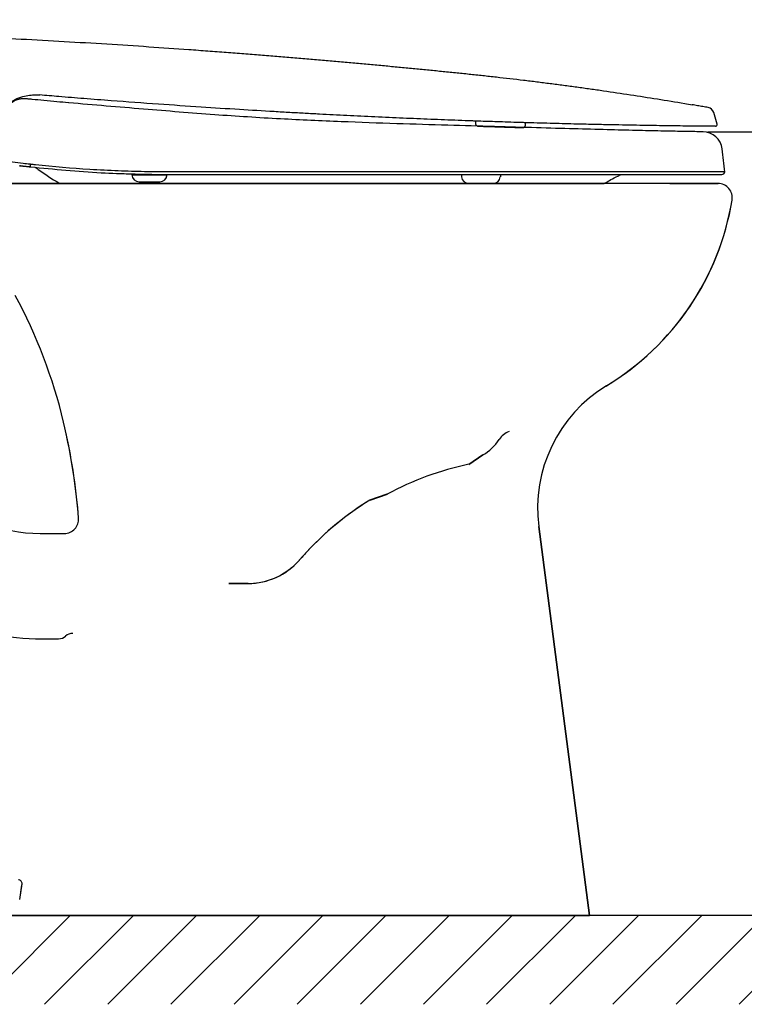
# Model space of a CAD drawing. Units: inches. Extents: x 1889 to 1991, y 2009 to 2089.
# Drawn here: x 1915 to 1931, y 2017 to 2039 of the extents above; entities that cross this region are included whole.
import ezdxf

# ---------------------------------------------------------------- set-up
doc = ezdxf.new("R2010")
doc.units = ezdxf.units.IN
doc.header["$MEASUREMENT"] = 0
doc.layers.add('CAXA0', color=7, linetype='Continuous', lineweight=35)
doc.layers.add('PIC02', color=7, linetype='Continuous')
doc.styles.get("Standard").update_dxf_attribs({"font": 'ARIAL.TTF'})
doc.dimstyles.new('spec dim1', dxfattribs={"dimtxt": 0.875, "dimasz": 0.875, "dimexe": 0.0625, "dimexo": 0.0625, "dimgap": 0.09, "dimtad": 0, "dimtih": 1, "dimtoh": 1, "dimdec": 4, "dimzin": 0, "dimdsep": 46, "dimlunit": 5, "dimtxsty": 'Standard', "dimcen": 0.09, "dimclre": 256, "dimadec": 0, "dimazin": 0, "dimtfac": 1, "dimtdec": 4, "dimtofl": 0, "dimtmove": 0, "dimatfit": 3, "dimfxl": 1, "dimfrac": 2, "dimtolj": 1, "dimtzin": 0, "dimlwd": -1, "dimlwe": -1, "dimarcsym": 0})

# ---------------------------------------------------------------- blocks, each defined once
blk = doc.blocks.new('A$C14180449')
at = {"ltscale": 3}
for p, q in [((22.336, 10.181), (22.649, 10.388)), ((20.156, 9.393), (20.536, 9.521))]:
    blk.add_line(p, q, dxfattribs=at)
at = {"layer": 'PIC02', "color": 7, "linetype": 'Continuous'}
for p, q in [((27.83, 16.373), (6.637, 16.373)), ((26.767, 16.373), (27.83, 16.373)), ((26.767, 16.373), (27.83, 16.373)), ((24.996, 0.234), (23.88, 8.813)), ((23.88, 8.813), (24.996, 0.234)), ((23.88, 8.813), (24.996, 0.234)), ((12.891, 8.658), (13.423, 8.658)), ((17.049, 7.555), (17.472, 7.555)), ((17.472, 7.555), (17.049, 7.555)), ((17.472, 7.555), (17.049, 7.555)), ((12.928, 6.335), (13.295, 6.335)), ((12.928, 6.335), (13.295, 6.335)), ((12.928, 6.335), (13.295, 6.335)), ((12.444, 0.588), (12.49, 0.932)), ((12.444, 0.588), (12.486, 0.903)), ((12.486, 0.903), (12.49, 0.932)), ((12.486, 0.903), (12.49, 0.932)), ((0.59, 0.234), (24.996, 0.234)), ((24.996, 0.234), (24.599, 0.234)), ((24.996, 0.234), (24.599, 0.234))]:
    blk.add_line(p, q, dxfattribs=at)
for centre, radius, start, end in [((27.83, 16.058), 0.315, 350.6696, 90), ((27.83, 16.058), 0.315, 350.6696, 90), ((27.83, 16.058), 0.315, 350.6696, 90), ((22.314, 16.964), 5.904, 301.0305, 350.6696), ((22.314, 16.964), 5.904, 301.1928, 350.6696), ((22.314, 16.964), 5.904, 301.1928, 350.6696), ((2.299, 8.473), 11.415, 13.3716, 28.4123), ((2.299, 8.473), 11.415, 13.3716, 28.4123), ((2.299, 8.473), 11.415, 13.3716, 28.4123), ((27.003, 9.219), 3.149, 121.1928, 187.4063), ((27.003, 9.219), 3.149, 121.1928, 187.4063), ((27.003, 9.219), 3.149, 121.1928, 187.4063), ((0.001, 7.927), 13.777, 4.4529, 13.3716), ((0.001, 7.927), 13.777, 4.4529, 12.2987), ((0.001, 7.927), 13.777, 4.4529, 12.2987), ((23.398, 10.468), 0.472, 111.5205, 146.633), ((22.083, 11.334), 1.102, 300.8935, 326.633), ((22.083, 11.334), 1.102, 300.8935, 326.633), ((22.083, 11.334), 1.102, 300.8935, 326.633), ((23.714, 3.633), 6.692, 101.8841, 118.3543), ((23.714, 3.633), 6.692, 101.8841, 118.3543), ((23.714, 3.633), 6.692, 101.8841, 118.3543), ((12.891, 11.807), 3.149, 223.3709, 270), ((23.714, 3.633), 6.77, 121.7009, 139.0412), ((23.714, 3.633), 6.77, 121.7009, 137.024), ((23.714, 3.633), 6.77, 121.7009, 137.024), ((13.423, 8.972), 0.315, 270, 4.4529), ((13.423, 8.972), 0.315, 270, 4.4529), ((12.928, 11.767), 5.432, 223.3709, 270), ((12.928, 11.767), 5.432, 223.3709, 270), ((12.928, 11.767), 5.432, 223.3709, 270), ((17.472, 9.051), 1.496, 270, 319.0412), ((17.472, 9.051), 1.496, 306.9039, 319.0412), ((17.472, 9.051), 1.496, 306.9039, 319.0412), ((23.714, 3.633), 6.77, 137.024, 139.0412), ((23.714, 3.633), 6.77, 137.024, 139.0412), ((17.472, 9.051), 1.496, 270, 306.9039), ((17.472, 9.051), 1.496, 270, 306.9039), ((13.295, 6.571), 0.236, 270, 311.4096), ((13.295, 6.571), 0.236, 270, 311.4096), ((13.295, 6.571), 0.236, 270, 311.4096), ((13.607, 6.217), 0.236, 90, 131.4096), ((13.607, 6.217), 0.236, 90, 131.4096), ((13.607, 6.217), 0.236, 90, 131.4096), ((12.412, 0.942), 0.0787, 352.4076, 89.9999), ((12.412, 0.942), 0.0787, 352.4076, 89.9999), ((12.412, 0.942), 0.0787, 352.4076, 89.9999)]:
    blk.add_arc(centre, radius, start, end, dxfattribs=at)
blk = doc.blocks.new('seat side')
at = {"color": 7, "linetype": 'Continuous'}
for p, q in [((6027.93, -319.76), (6027.85, -319.77)), ((6032.66, -317.66), (6032.66, -317.66)), ((6038.38, -317.55), (6038.33, -317.55)), ((6034.11, -320.02), (6034.1, -320.02)), ((6054.37, -321.94), (6054.37, -321.94)), ((6417.52, -333.82), (6415.61, -327.37)), ((6282.22, -332.15), (6282.29, -333.59)), ((6308.35, -335.81), (6308.39, -335.81)), ((6310.19, -334.4), (6310.26, -333.07)), ((6033.12, -357.79), (6033.05, -357.73)), ((6033.12, -357.79), (6033.12, -357.79)), ((6089.89, -361.72), (6089.92, -362.33)), ((6089.92, -362.33), (6109.55, -362.33)), ((6108.31, -365.02), (6109.19, -363.79)), ((6109.19, -363.79), (6109.55, -362.33)), ((6109.57, -362.09), (6109.55, -362.33)), ((6274.44, -362.11), (6274.5, -363.33)), ((6296.22, -362.11), (6296.16, -363.33)), ((6093.92, -366.12), (6105.56, -366.12)), ((6107.04, -365.84), (6108.31, -365.02))]:
    blk.add_line(p, q, dxfattribs=at)
for centre, radius, start, end in [((6411.78, -328.51), 4, 16.5241, 79.9671), ((6416.57, -334.1), 1, 269.5127, 16.5243), ((6409.43, -349.16), 11, 7.3232, 88.9221), ((6093.92, -362.12), 4, 183, 270), ((6105.56, -362.12), 4, 270, 357), ((6278.5, -363.12), 4, 183, 270), ((6292.16, -363.12), 4, 270, 357), ((6419.97, -360.12), 2, 277.2556, 345.5225)]:
    blk.add_arc(centre, radius, start, end, dxfattribs=at)
for points, knots in [([(5987.32, -284.23), (5992.9, -284.49), (6006.42, -285.11), (6027.98, -286.2), (6051.95, -287.52), (6075.77, -288.95), (6099.03, -290.46), (6117.86, -291.77), (6132.32, -292.83), (6142.6, -293.6), (6150.88, -294.23), (6157.27, -294.73), (6163.43, -295.22), (6171.02, -295.84), (6180.02, -296.58), (6188.87, -297.33), (6197.59, -298.08), (6206.17, -298.83), (6214.63, -299.59), (6222.96, -300.35), (6231.19, -301.12), (6239.32, -301.89), (6247.35, -302.66), (6255.29, -303.44), (6263.15, -304.22), (6270.95, -305), (6278.67, -305.8), (6286.34, -306.62), (6296.47, -307.73), (6306.55, -308.9), (6316.58, -310.13), (6324.06, -311.07), (6331.54, -312.05), (6339, -313.05), (6346.47, -314.09), (6356.45, -315.51), (6368.99, -317.38), (6384.13, -319.76), (6395.69, -321.67), (6402.2, -322.78), (6403.61, -323.02)], [0, 0, 0, 0, 16.740992, 40.607038, 64.754724, 88.761594, 112.205196, 134.663072, 145.390349, 155.71277, 165.577528, 170.321783, 174.931821, 184.118575, 193.150181, 202.034269, 210.77847, 219.39039, 227.877722, 236.248027, 244.508941, 252.66812, 260.733205, 268.711825, 276.611612, 284.440193, 292.205166, 299.914139, 307.574757, 322.781543, 330.343006, 337.886673, 345.420172, 352.951132, 360.487182, 368.035948, 383.202092, 398.510652, 414.022731, 418.332531, 418.332531, 418.332531, 418.332531]), ([(6016.63, -327.38), (6017.12, -326.61), (6018.31, -324.73), (6020.97, -322.18), (6024.56, -319.9), (6028.55, -318.34), (6031.36, -317.87), (6032.66, -317.66)], [0, 0, 0, 0, 2.741016, 6.67353, 10.902338, 15.462986, 19.414128, 19.414128, 19.414128, 19.414128]), ([(6027.85, -319.77), (6027.78, -319.78), (6026.84, -319.87), (6025.05, -320.32), (6022.73, -321.62), (6020.75, -323.48), (6019.88, -325.05), (6019.44, -325.85)], [0, 0, 0, 0, 0.216538, 2.830668, 5.46594, 8.133951, 10.837692, 10.837692, 10.837692, 10.837692]), ([(6034.1, -320.02), (6033.41, -319.96), (6031.88, -319.82), (6029.82, -319.67), (6028.46, -319.74), (6027.93, -319.76)], [0, 0, 0, 0, 2.099736, 4.606408, 6.183936, 6.183936, 6.183936, 6.183936]), ([(6032.66, -317.66), (6033.18, -317.6), (6034.54, -317.46), (6036.45, -317.43), (6037.83, -317.52), (6038.37, -317.55)], [0, 0, 0, 0, 1.568121, 4.101705, 5.718362, 5.718362, 5.718362, 5.718362]), ([(6063.04, -319.57), (6058.35, -319.2), (6050.11, -318.54), (6041.88, -317.85), (6038.33, -317.55)], [0, 0, 0, 0, 14.123886, 24.793768, 24.793768, 24.793768, 24.793768]), ([(6063.03, -319.57), (6058.34, -319.2), (6050.12, -318.54), (6041.91, -317.85), (6038.38, -317.55)], [0, 0, 0, 0, 14.111151, 24.730397, 24.730397, 24.730397, 24.730397]), ([(6282.34, -332.16), (6281.67, -332.13), (6275.85, -331.93), (6264.9, -331.52), (6249.42, -330.89), (6233.81, -330.21), (6220.74, -329.6), (6210.32, -329.09), (6202.57, -328.7), (6194.76, -328.29), (6186.7, -327.86), (6178.25, -327.39), (6166.02, -326.69), (6149.43, -325.7), (6127.86, -324.32), (6103.92, -322.67), (6082.05, -321.07), (6068.13, -319.97), (6063.03, -319.57)], [0, 0, 0, 0, 2.029231, 17.462652, 32.879532, 48.512377, 64.329815, 72.119184, 79.834629, 87.582015, 95.592797, 104.043943, 112.970061, 132.342484, 153.906661, 177.817597, 204.342067, 219.691934, 219.691934, 219.691934, 219.691934]), ([(6054.37, -321.94), (6052.24, -321.74), (6047.63, -321.32), (6040.87, -320.69), (6036.25, -320.24), (6034.11, -320.02)], [0, 0, 0, 0, 6.440468, 13.879674, 20.357564, 20.357564, 20.357564, 20.357564]), ([(6408.28, -338.14), (6406.88, -338.12), (6403.03, -338.05), (6395.63, -337.92), (6385, -337.71), (6371.41, -337.42), (6355.19, -337.01), (6336.63, -336.5), (6315.64, -335.9), (6292.11, -335.22), (6266.03, -334.48), (6237.4, -333.63), (6206.15, -332.54), (6172.15, -331.01), (6135.26, -328.67), (6095.78, -325.42), (6068.57, -323.14), (6054.64, -321.97)], [0, 0, 0, 0, 4.207807, 11.541013, 22.19618, 36.107202, 52.340228, 70.85798, 91.820908, 115.342354, 141.469795, 170.074338, 201.28556, 235.277386, 272.179924, 312.167133, 354.100809, 354.100809, 354.100809, 354.100809]), ([(6412.47, -324.57), (6411.49, -324.4), (6409.52, -324.05), (6406.57, -323.53), (6404.6, -323.19), (6403.61, -323.02)], [0, 0, 0, 0, 3.002719, 6.000554, 8.99348, 8.99348, 8.99348, 8.99348]), ([(6282.3, -333.67), (6282.31, -333.75), (6282.33, -333.9), (6282.39, -334.04), (6282.42, -334.11)], [0, 0, 0, 0, 0.2486935, 0.4595428, 0.4595428, 0.4595428, 0.4595428]), ([(6282.42, -334.11), (6282.48, -334.23), (6282.65, -334.54), (6283.05, -334.86), (6283.39, -334.95), (6283.52, -334.99)], [0, 0, 0, 0, 0.420655, 1.049068, 1.464526, 1.464526, 1.464526, 1.464526]), ([(6284.04, -335.02), (6283.87, -335.01), (6283.63, -335.01), (6283.86, -335.01), (6284.06, -335.02), (6283.94, -335.02), (6283.88, -335.01)], [0, 0, 0, 0, 0.299597, 0.4206901, 0.5561721, 0.6726434, 0.6726434, 0.6726434, 0.6726434]), ([(6284.05, -335.02), (6283.99, -335.02), (6283.91, -335.02), (6283.82, -335.01), (6283.68, -335.01), (6283.88, -335.01), (6283.95, -335.02), (6283.98, -335.02)], [0, 0, 0, 0, 0.1536668, 0.2297164, 0.3064336, 0.4345085, 0.5453952, 0.5453952, 0.5453952, 0.5453952]), ([(6283.82, -335.01), (6283.82, -335.01), (6283.79, -335.01), (6283.76, -335.01), (6283.74, -335.01), (6283.74, -335.01)], [0, 0, 0, 0, 0.00412501, 0.08084227, 0.08214343, 0.08214343, 0.08214343, 0.08214343]), ([(6283.82, -335.01), (6283.82, -335.01), (6283.79, -335.01), (6283.76, -335.01), (6283.74, -335.01), (6283.74, -335.01)], [0, 0, 0, 0, 0.00412501, 0.08084227, 0.08214343, 0.08214343, 0.08214343, 0.08214343]), ([(6283.74, -335.01), (6283.77, -335.01), (6283.85, -335.01), (6284.06, -335.02), (6283.94, -335.02), (6283.88, -335.01)], [0, 0, 0, 0, 0.1210931, 0.2565751, 0.3730464, 0.3730464, 0.3730464, 0.3730464]), ([(6283.82, -335.01), (6283.82, -335.01), (6283.79, -335.01), (6283.76, -335.01), (6283.74, -335.01), (6283.74, -335.01)], [0, 0, 0, 0, 0.00412501, 0.08084227, 0.08214343, 0.08214343, 0.08214343, 0.08214343]), ([(6284.04, -335.02), (6284.12, -335.02), (6284.27, -335.03), (6284.43, -335.03), (6284.5, -335.04)], [0, 0, 0, 0, 0.2269646, 0.4608797, 0.4608797, 0.4608797, 0.4608797]), ([(6308.34, -333.01), (6304.16, -332.88), (6296.46, -332.64), (6288.77, -332.38), (6285.25, -332.26)], [0, 0, 0, 0, 12.548507, 23.095819, 23.095819, 23.095819, 23.095819]), ([(6285.37, -335.07), (6288.82, -335.18), (6296.03, -335.43), (6303.25, -335.65), (6307.02, -335.77)], [0, 0, 0, 0, 10.337306, 21.657861, 21.657861, 21.657861, 21.657861]), ([(6308.44, -335.81), (6308.39, -335.81), (6308.28, -335.81), (6308.09, -335.8), (6307.96, -335.8), (6307.89, -335.8)], [0, 0, 0, 0, 0.1341846, 0.3434707, 0.5493709, 0.5493709, 0.5493709, 0.5493709]), ([(6308.43, -335.79), (6308.41, -335.8), (6308.38, -335.81), (6308.35, -335.82), (6308.34, -335.82)], [0, 0, 0, 0, 0.05308139, 0.09360845, 0.09360845, 0.09360845, 0.09360845]), ([(6308.35, -335.81), (6308.38, -335.81), (6308.46, -335.82), (6308.69, -335.82), (6308.5, -335.82), (6308.45, -335.81), (6308.44, -335.81)], [0, 0, 0, 0, 0.1347708, 0.2663056, 0.4007629, 0.4423257, 0.4423257, 0.4423257, 0.4423257]), ([(6308.5, -335.82), (6308.56, -335.82), (6308.68, -335.82), (6308.5, -335.82), (6308.45, -335.81), (6308.44, -335.81)], [0, 0, 0, 0, 0.107692, 0.2421492, 0.283712, 0.283712, 0.283712, 0.283712]), ([(6308.61, -335.82), (6308.61, -335.82), (6308.6, -335.82), (6308.58, -335.82), (6308.57, -335.82)], [0, 0, 0, 0, 0.00032535, 0.04678946, 0.04678946, 0.04678946, 0.04678946]), ([(6308.87, -335.81), (6309.01, -335.78), (6309.3, -335.73), (6309.54, -335.56), (6309.66, -335.47)], [0, 0, 0, 0, 0.4347334, 0.8694966, 0.8694966, 0.8694966, 0.8694966]), ([(6309.27, -335.71), (6309.46, -335.6), (6309.83, -335.39), (6310.13, -334.88), (6310.18, -334.53), (6310.19, -334.4)], [0, 0, 0, 0, 0.633929, 1.267852, 1.673165, 1.673165, 1.673165, 1.673165]), ([(6309.82, -335.32), (6309.94, -335.14), (6310.12, -334.89), (6310.17, -334.58), (6310.19, -334.5)], [0, 0, 0, 0, 0.6492635, 0.9104249, 0.9104249, 0.9104249, 0.9104249]), ([(6412.88, -335.07), (6412.06, -335.06), (6409.84, -335.04), (6405.96, -335), (6400.95, -334.95), (6395.15, -334.88), (6388.66, -334.79), (6381.61, -334.69), (6374.17, -334.56), (6366.41, -334.43), (6358.16, -334.27), (6348.95, -334.07), (6338.11, -333.82), (6325.34, -333.5), (6315.79, -333.23), (6310.55, -333.08), (6310.23, -333.07)], [0, 0, 0, 0, 2.47669, 6.633079, 11.658854, 17.4926, 24.035047, 31.145114, 38.638796, 46.371023, 54.421075, 63.37489, 74.014171, 86.953845, 101.705781, 102.668173, 102.668173, 102.668173, 102.668173]), ([(6416.56, -335.1), (6416.38, -335.1), (6415.15, -335.09), (6413.93, -335.08), (6412.88, -335.07)], [0, 0, 0, 0, 0.538996, 3.676801, 3.676801, 3.676801, 3.676801]), ([(6032.86, -356.36), (6031.55, -356.21), (6026.35, -355.63), (6021.16, -354.96), (6017.27, -354.45)], [0, 0, 0, 0, 3.943034, 15.706262, 15.706262, 15.706262, 15.706262]), ([(6026.91, -357.06), (6027.57, -357.13), (6028.94, -357.28), (6030.98, -357.5), (6032.36, -357.65), (6033.05, -357.73)], [0, 0, 0, 0, 2.016133, 4.110929, 6.175037, 6.175037, 6.175037, 6.175037]), ([(6027.09, -357.17), (6027.68, -357.22), (6029.18, -357.37), (6030.68, -357.53), (6031.59, -357.62)], [0, 0, 0, 0, 1.766387, 4.517637, 4.517637, 4.517637, 4.517637]), ([(6027.09, -357.17), (6027.68, -357.22), (6029.18, -357.37), (6031.19, -357.57), (6032.61, -357.73), (6033.12, -357.79)], [0, 0, 0, 0, 1.766387, 4.517637, 6.056125, 6.056125, 6.056125, 6.056125]), ([(6032.86, -356.36), (6032.86, -356.56), (6032.85, -356.91), (6032.9, -357.38), (6033, -357.63), (6033.05, -357.73)], [0, 0, 0, 0, 0.58733, 1.064749, 1.394862, 1.394862, 1.394862, 1.394862]), ([(6033.12, -357.79), (6046.33, -359.09), (6065.23, -360.96), (6084.22, -361.55), (6089.93, -361.72)], [0, 0, 0, 0, 39.801893, 56.965337, 56.965337, 56.965337, 56.965337]), ([(6287.19, -360.62), (6284.7, -360.62), (6279.6, -360.62), (6269.21, -360.62), (6255.95, -360.62), (6239.9, -360.62), (6218.2, -360.62), (6196.35, -360.62), (6174.39, -360.62), (6159.37, -360.62), (6145.86, -360.62), (6133.89, -360.62), (6121.92, -360.62), (6112.51, -360.63), (6105.65, -360.61), (6101.34, -360.57), (6093.53, -360.45), (6081.86, -360.11), (6061.46, -359.07), (6045.12, -357.7), (6034.11, -356.5), (6033.23, -356.4)], [0, 0, 0, 0, 7.465198, 15.313192, 31.176552, 47.236552, 63.461025, 96.273134, 112.795048, 129.350122, 141.330757, 153.306616, 165.272922, 177.224904, 181.541102, 185.856596, 190.17113, 204.953265, 220.882517, 251.45544, 254.111626, 254.111626, 254.111626, 254.111626]), ([(6035.8, -358.06), (6036.36, -358.46), (6040.63, -361.52), (6045.07, -364.36), (6048.92, -366.82)], [0, 0, 0, 0, 2.058245, 15.780949, 15.780949, 15.780949, 15.780949]), ([(6089.94, -361.73), (6094.91, -361.85), (6101.45, -362.01), (6107.99, -362.07), (6109.55, -362.09)], [0, 0, 0, 0, 14.907861, 19.61207, 19.61207, 19.61207, 19.61207]), ([(6118.41, -362.13), (6127.16, -362.11), (6148.48, -362.05), (6182.13, -362.09), (6218.75, -362.09), (6253.06, -362.09), (6277.14, -362.1), (6289.52, -362.1), (6291.63, -362.1)], [0, 0, 0, 0, 26.228027, 63.967462, 100.95402, 136.093389, 166.884153, 173.217943, 173.217943, 173.217943, 173.217943]), ([(6421.91, -360.62), (6421.21, -360.62), (6418.45, -360.62), (6414.15, -360.62), (6408.7, -360.62), (6403.18, -360.62), (6398.01, -360.62), (6393.44, -360.62), (6389.26, -360.62), (6384.46, -360.62), (6377.11, -360.62), (6367.5, -360.62), (6355.49, -360.62), (6342.88, -360.62), (6329.72, -360.62), (6316.05, -360.62), (6304.36, -360.62), (6294.8, -360.62), (6289.85, -360.62), (6287.3, -360.62), (6287.19, -360.62)], [0, 0, 0, 0, 2.091513, 8.299345, 12.88991, 18.425232, 24.861033, 28.400797, 32.145835, 37.393761, 42.820815, 54.191198, 66.213114, 78.840182, 92.023683, 105.712754, 119.854579, 127.078287, 134.394598, 134.716352, 134.716352, 134.716352, 134.716352]), ([(6291.92, -362.11), (6292.37, -362.11), (6293.51, -362.11), (6294.66, -362.11), (6295.34, -362.11)], [0, 0, 0, 0, 1.357736, 3.424631, 3.424631, 3.424631, 3.424631]), ([(6296.24, -362.1), (6301.75, -362.1), (6315.57, -362.1), (6336.46, -362.1), (6357.58, -362.1), (6375.07, -362.11), (6389.07, -362.1), (6400.08, -362.11), (6408.46, -362.1), (6414.48, -362.11), (6417.74, -362.1), (6418.97, -362.1)], [0, 0, 0, 0, 16.544112, 41.44681, 62.676472, 79.912226, 93.902333, 104.690481, 112.938308, 119.03933, 122.735728, 122.735728, 122.735728, 122.735728]), ([(6296.24, -362.11), (6303.81, -362.11), (6318.99, -362.11), (6340.89, -362.11), (6361.09, -362.11), (6378.69, -362.11), (6393.43, -362.11), (6404.95, -362.11), (6412.96, -362.11), (6417.13, -362.11), (6418.65, -362.11)], [0, 0, 0, 0, 22.710892, 45.550111, 65.697078, 83.296528, 98.36588, 109.919948, 117.85289, 122.407714, 122.407714, 122.407714, 122.407714]), ([(6354.9, -366.81), (6355.96, -366.18), (6358.23, -364.81), (6361.29, -363.25), (6363.29, -362.36), (6363.99, -362.05)], [0, 0, 0, 0, 3.693529, 7.966404, 10.270689, 10.270689, 10.270689, 10.270689]), ([(5929.41, -367.1), (6051.11, -367.1), (6173.13, -367.09), (6295.49, -367.1), (6296.48, -367.1), (6297.45, -367.1), (6298.42, -367.1), (6299.37, -367.1), (6300.3, -367.1), (6301.22, -367.11), (6302.13, -367.11), (6303.03, -367.11), (6303.91, -367.11), (6304.78, -367.11), (6305.64, -367.11), (6306.48, -367.11), (6307.31, -367.11), (6308.13, -367.11), (6308.94, -367.12), (6309.73, -367.12), (6310.51, -367.12), (6311.29, -367.12), (6312.05, -367.12), (6312.8, -367.12), (6313.54, -367.12), (6314.27, -367.12), (6315, -367.12), (6315.71, -367.12), (6316.42, -367.11), (6317.12, -367.11), (6317.81, -367.11), (6318.49, -367.11), (6319.16, -367.11), (6319.82, -367.11), (6320.47, -367.11), (6321.12, -367.11), (6321.75, -367.11), (6322.38, -367.12), (6323, -367.12), (6323.62, -367.12), (6324.22, -367.11), (6324.81, -367.11), (6325.4, -367.11), (6325.97, -367.1), (6326.53, -367.1), (6327.07, -367.1), (6327.61, -367.1), (6328.14, -367.1), (6328.65, -367.11), (6329.16, -367.11), (6329.66, -367.11), (6330.16, -367.12), (6330.65, -367.12), (6331.13, -367.12), (6331.6, -367.13), (6332.07, -367.13), (6332.54, -367.13), (6332.99, -367.13), (6333.44, -367.13), (6333.89, -367.12), (6334.32, -367.12), (6334.75, -367.12), (6335.18, -367.12), (6335.59, -367.12), (6336, -367.12), (6336.41, -367.11), (6336.8, -367.11), (6337.19, -367.11), (6337.58, -367.11), (6337.96, -367.11), (6338.33, -367.12), (6338.7, -367.12), (6339.06, -367.12), (6339.42, -367.12), (6339.77, -367.12), (6340.11, -367.12), (6340.45, -367.12), (6340.79, -367.12), (6341.12, -367.12), (6341.44, -367.12), (6341.76, -367.12), (6342.07, -367.12), (6342.38, -367.12), (6342.69, -367.12), (6342.98, -367.12), (6343.28, -367.12), (6343.57, -367.12), (6343.85, -367.12), (6344.13, -367.12), (6344.4, -367.12), (6344.67, -367.12), (6344.93, -367.12), (6345.18, -367.12), (6345.43, -367.12), (6345.68, -367.12), (6345.91, -367.12), (6346.14, -367.12), (6348.27, -367.12), (6350.32, -367.12), (6352.3, -367.12)], [0, 0, 0, 0, 365.081276, 366.083041, 367.071301, 368.046268, 369.008076, 369.956737, 370.892257, 371.81464, 372.723899, 373.620057, 374.503137, 375.373159, 376.230144, 377.074105, 377.90505, 378.723215, 379.529038, 380.322981, 381.105538, 381.877187, 382.638394, 383.389618, 384.131239, 384.863591, 385.587023, 386.301885, 387.008465, 387.706778, 388.396574, 389.077588, 389.749495, 390.412008, 391.064842, 391.707785, 392.342227, 392.969649, 393.591047, 394.205591, 394.810735, 395.405081, 395.987425, 396.557644, 397.116362, 397.663999, 398.200991, 398.727755, 399.244819, 399.753078, 400.253431, 400.74702, 401.234687, 401.716871, 402.193417, 402.663623, 403.127294, 403.584288, 404.034497, 404.477836, 404.914313, 405.34406, 405.767123, 406.183547, 406.59337, 406.996623, 407.393424, 407.784036, 408.168584, 408.547195, 408.919994, 409.287107, 409.648649, 410.004684, 410.355276, 410.700491, 411.040399, 411.375065, 411.704558, 412.028922, 412.348056, 412.661972, 412.970712, 413.274319, 413.572833, 413.866294, 414.154742, 414.438191, 414.71648, 414.989412, 415.256722, 415.518157, 415.773485, 416.022488, 416.264967, 416.500736, 416.729628, 416.951488, 422.886741, 422.886741, 422.886741, 422.886741]), ([(6352.3, -367.12), (6352.32, -367.12), (6352.39, -367.12), (6352.5, -367.12), (6352.62, -367.12), (6352.71, -367.12), (6352.75, -367.12), (6352.75, -367.12)], [0, 0, 0, 0, 0.0690576, 0.201576, 0.3267628, 0.4447721, 0.4529928, 0.4529928, 0.4529928, 0.4529928]), ([(6352.75, -367.12), (6352.78, -367.12), (6352.85, -367.11), (6352.95, -367.12), (6353.04, -367.12), (6353.13, -367.12), (6353.23, -367.12), (6353.33, -367.12), (6353.43, -367.12), (6353.53, -367.12), (6353.61, -367.12), (6353.7, -367.12), (6353.78, -367.11), (6353.9, -367.11), (6354.04, -367.11), (6354.15, -367.09), (6354.2, -367.08)], [0, 0, 0, 0, 0.094092, 0.195852, 0.291442, 0.381238, 0.465409, 0.581499, 0.685931, 0.779003, 0.859917, 0.948955, 1.031671, 1.11574, 1.309373, 1.448026, 1.448026, 1.448026, 1.448026]), ([(6354.22, -367.08), (6354.23, -367.08), (6354.31, -367.06), (6354.45, -367.02), (6354.63, -366.96), (6354.74, -366.9), (6354.8, -366.87)], [0, 0, 0, 0, 0.0550784, 0.2413253, 0.4375348, 0.6187907, 0.6187907, 0.6187907, 0.6187907]), ([(6354.8, -366.87), (6354.8, -366.87), (6354.84, -366.85), (6354.87, -366.83), (6354.9, -366.81)], [0, 0, 0, 0, 0.0237098, 0.1204858, 0.1204858, 0.1204858, 0.1204858])]:
    blk.add_open_spline(points, degree=3, knots=knots, dxfattribs=at)
for points in [[(6027.85, -319.77), (6027.53, -319.8), (6027.21, -319.82), (6026.88, -319.85)], [(6027.93, -319.76), (6027.9, -319.77), (6027.88, -319.77), (6027.85, -319.77)], [(6032.01, -319.84), (6031.9, -319.83), (6031.79, -319.82), (6031.69, -319.81)], [(6034.1, -320.02), (6033.4, -319.96), (6032.7, -319.9), (6032.01, -319.84)], [(6054.64, -321.97), (6054.55, -321.96), (6054.46, -321.96), (6054.37, -321.95)], [(6282.34, -332.16), (6282.11, -332.15), (6281.87, -332.14), (6281.63, -332.13)], [(6285.09, -332.25), (6284.17, -332.22), (6283.26, -332.19), (6282.34, -332.16)], [(6283.52, -334.99), (6283.6, -334.99), (6283.67, -335), (6283.74, -335.01)], [(6283.53, -334.99), (6283.6, -334.99), (6283.67, -335), (6283.74, -335.01)], [(6283.88, -335.01), (6283.86, -335.01), (6283.84, -335.01), (6283.82, -335.01)], [(6284.5, -335.04), (6284.56, -335.01), (6284.61, -334.98), (6284.67, -334.96)], [(6284.5, -335.04), (6284.79, -335.05), (6285.08, -335.06), (6285.37, -335.07)], [(6285.25, -332.26), (6285.2, -332.26), (6285.14, -332.26), (6285.09, -332.25)], [(6307.02, -335.77), (6307.31, -335.78), (6307.6, -335.79), (6307.89, -335.8)], [(6307.89, -335.8), (6308.04, -335.8), (6308.19, -335.81), (6308.35, -335.81)], [(6309.17, -333.04), (6308.89, -333.03), (6308.61, -333.02), (6308.34, -333.01)], [(6308.39, -335.81), (6308.43, -335.8), (6308.47, -335.79), (6308.51, -335.77)], [(6308.5, -335.82), (6308.54, -335.82), (6308.58, -335.82), (6308.61, -335.82)], [(6308.65, -335.82), (6308.72, -335.82), (6308.8, -335.81), (6308.87, -335.81)], [(6308.65, -335.82), (6308.72, -335.82), (6308.79, -335.82), (6308.86, -335.81)], [(6308.86, -335.81), (6308.93, -335.8), (6309, -335.79), (6309.07, -335.77)], [(6309.07, -335.77), (6309.14, -335.75), (6309.21, -335.73), (6309.27, -335.71)], [(6310.23, -333.07), (6309.88, -333.06), (6309.52, -333.05), (6309.17, -333.04)], [(6309.66, -335.47), (6309.71, -335.42), (6309.76, -335.37), (6309.82, -335.32)], [(6310.19, -334.5), (6310.19, -334.47), (6310.19, -334.43), (6310.19, -334.4)], [(6408.28, -338.14), (6408.02, -338.14), (6407.76, -338.13), (6407.5, -338.13)], [(6409.04, -338.15), (6408.79, -338.15), (6408.54, -338.14), (6408.28, -338.14)], [(6409.64, -338.16), (6409.19, -338.16), (6408.73, -338.15), (6408.28, -338.14)], [(6409.64, -338.16), (6409.44, -338.16), (6409.24, -338.16), (6409.04, -338.15)], [(6421.91, -360.62), (6421.39, -356.33), (6420.86, -352.05), (6420.34, -347.76)], [(6026.9, -357.15), (6026.96, -357.15), (6027.03, -357.16), (6027.09, -357.17)], [(6031.59, -357.62), (6032.07, -357.67), (6032.56, -357.72), (6033.04, -357.78)], [(6033.23, -356.4), (6033.11, -356.39), (6032.98, -356.37), (6032.86, -356.36)], [(6033.04, -357.78), (6033.07, -357.78), (6033.09, -357.78), (6033.12, -357.79)], [(6033.12, -357.79), (6033.19, -357.79), (6033.26, -357.8), (6033.32, -357.81)], [(6083.46, -361.52), (6085.62, -361.59), (6087.78, -361.66), (6089.94, -361.73)], [(6109.55, -362.09), (6112.51, -362.1), (6115.46, -362.12), (6118.41, -362.13)], [(6287.57, -362.11), (6288.93, -362.11), (6290.28, -362.11), (6291.63, -362.11)], [(6291.63, -362.1), (6291.73, -362.1), (6291.82, -362.1), (6291.92, -362.1)], [(6291.63, -362.11), (6291.73, -362.11), (6291.82, -362.11), (6291.92, -362.11)], [(6291.86, -362.11), (6291.85, -362.12), (6291.85, -362.14), (6291.85, -362.16)], [(6291.92, -362.1), (6293.36, -362.1), (6294.8, -362.1), (6296.24, -362.1)], [(6295.34, -362.11), (6295.39, -362.11), (6295.44, -362.11), (6295.49, -362.11)], [(6295.49, -362.11), (6295.7, -362.11), (6295.91, -362.11), (6296.12, -362.11)], [(6296.12, -362.11), (6296.16, -362.11), (6296.2, -362.11), (6296.24, -362.11)], [(6418.65, -362.11), (6419, -362.11), (6419.35, -362.11), (6419.7, -362.11)], [(6418.97, -362.1), (6419.22, -362.1), (6419.46, -362.1), (6419.7, -362.1)], [(6419.7, -362.1), (6419.83, -362.1), (6419.97, -362.1), (6420.1, -362.1)], [(6419.7, -362.11), (6419.83, -362.11), (6419.97, -362.11), (6420.1, -362.11)], [(6420.1, -362.1), (6420.14, -362.1), (6420.18, -362.1), (6420.23, -362.1)]]:
    blk.add_open_spline(points, degree=3, dxfattribs=at)
blk = doc.blocks.new('*D13')
for p, q in [((1930.647, 2036.223), (1937.066, 2036.223)), ((1934.087, 2018.947), (1937.066, 2018.947))]:
    blk.add_line(p, q)
at = {"color": 0}
for p, q in [((1937.003, 2035.348), (1937.003, 2028.241)), ((1937.003, 2019.822), (1937.003, 2026.929))]:
    blk.add_line(p, q, dxfattribs=at)
for points in [[(1936.858, 2035.348), (1937.149, 2035.348), (1937.003, 2036.223)], [(1936.858, 2019.822), (1937.149, 2019.822), (1937.003, 2018.947)]]:
    blk.add_solid(points, dxfattribs=at)
at = {"layer": 'Defpoints', "color": 0}
for p in [(1930.585, 2036.223), (1934.024, 2018.947), (1937.003, 2018.947)]:
    blk.add_point(p, dxfattribs=at)
at = {"color": 0, "insert": (1937.003, 2027.585), "char_height": 0.875, "attachment_point": 5}
blk.add_mtext('\\A1;17 1/4" [439mm]', dxfattribs=at)

msp = doc.modelspace()

# ---------------------------------------------------------------- hatches: boundary and pattern name
h = msp.add_hatch()
h.set_pattern_fill('ANSI31', scale=7.874, style=0)
h.set_pattern_definition([(45, (1722.9809, 2055.0027), (-0.69597, 0.69597), [])])
edge = h.paths.add_edge_path()
edge.add_line((1903.80229, 2018.94721), (1928.36894, 2018.94721))
edge.add_line((1903.80229, 2018.94721), (1902.06549, 2018.94721))
edge.add_line((1938.47567, 2018.94721), (1928.36894, 2018.94721))
edge.add_line((1938.47567, 2018.94721), (1938.47567, 2016.9904))
edge.add_line((1938.47567, 2016.9904), (1898.85276, 2016.9904))
edge.add_line((1898.85276, 2016.9904), (1898.85276, 2089.16694))
edge.add_line((1902.06549, 2089.16694), (1902.06549, 2018.94721))
edge.add_line((1902.06549, 2089.16694), (1898.85276, 2089.16694))

# ---------------------------------------------------------------- linework, layer by layer
msp.add_line((1990.95292, 2018.94721), (1902.06549, 2018.94721))

# ---------------------------------------------------------------- block references
at = {"color": 7, "xscale": 0.0393699999999626, "yscale": 0.0393699999999626, "zscale": 0.03937}
msp.add_blockref('seat side', (1678.19573, 2049.53897), dxfattribs=at)
at = {"layer": 'CAXA0'}
msp.add_blockref('A$C14180449', (1903.04386, 2018.7134), dxfattribs=at)

# ---------------------------------------------------------------- dimensions: what is measured, and where the dimension line sits
dim = msp.add_linear_dim(base=(1937.003347, 2018.947211), p1=(1930.584804, 2036.222655), p2=(1934.024296, 2018.947211), angle=90, dimstyle='spec dim1', override={"dimpost": '"'})
dim.commit()
dim.dimension.update_dxf_attribs({"geometry": '*D13', "text_midpoint": (1937.003347, 2027.584933)})

doc.saveas('drawing.dxf')
